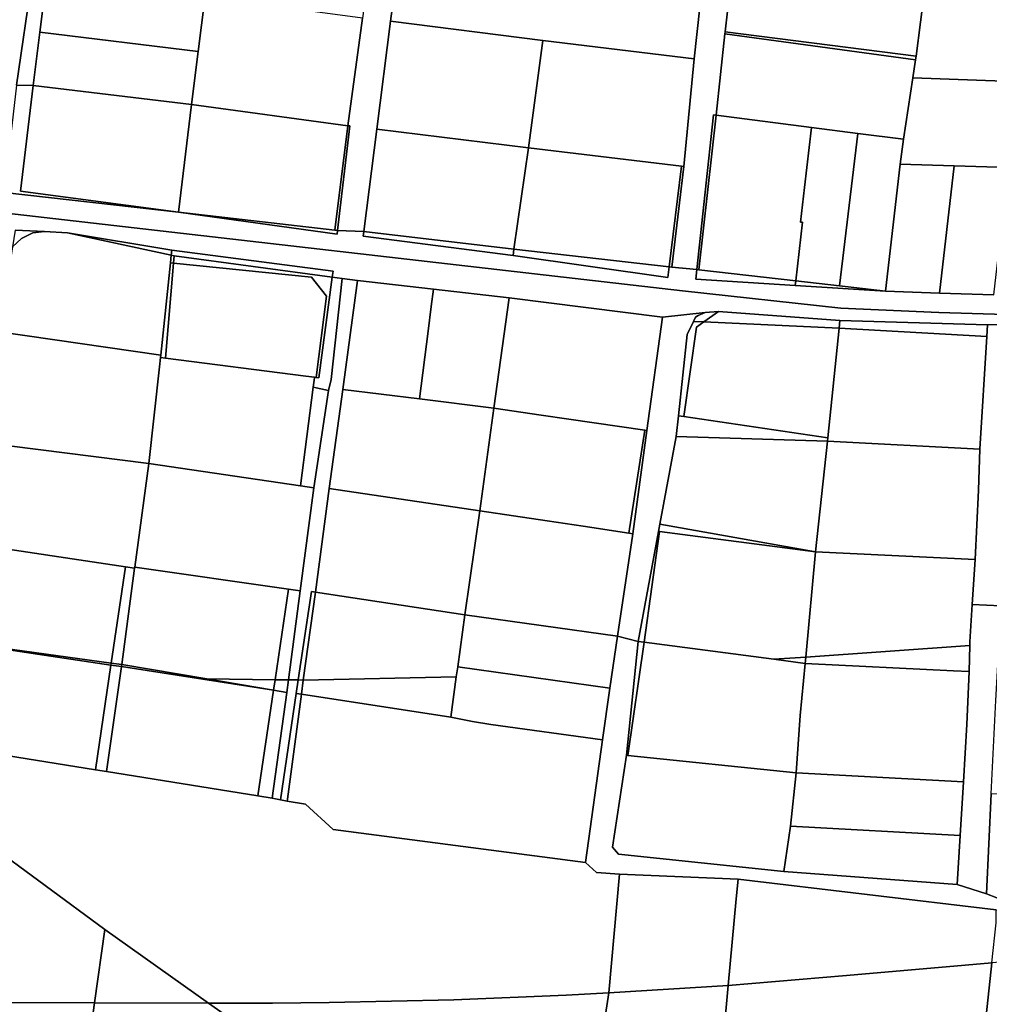
# Model space of a CAD drawing. Units: inches. Extents: x 7498623 to 7507093, y 5773790 to 5782372.
# Drawn here: x 7499715 to 7499994, y 5778323 to 5778606 of the extents above; entities that cross this region are included whole.
import ezdxf

# ---------------------------------------------------------------- set-up
doc = ezdxf.new("R2010")
doc.units = ezdxf.units.IN
doc.header["$MEASUREMENT"] = 0

msp = doc.modelspace()

# ---------------------------------------------------------------- linework, layer by layer
for points in [[(7499809.76, 5778575.88), (7499810.34, 5778575.8), (7499806.81, 5778545.76), (7499814.32, 5778545.48), (7499818.08, 5778574.86), (7499822.04, 5778605.93), (7499826.17, 5778636.49), (7499828.19, 5778651.88), (7499830.21, 5778667.26), (7499833.44, 5778697.64), (7499837.54, 5778728.38), (7499838.37, 5778728.27), (7499838.45, 5778728.89), (7499842.9, 5778762.47), (7499840, 5778762.78), (7499834.94, 5778763.46), (7499830.44, 5778729.58), (7499826.96, 5778698.91), (7499824.91, 5778683.42), (7499822.85, 5778667.92), (7499818.18, 5778637.51), (7499813.99, 5778606.86), (7499809.76, 5778575.88)], [(7499934.71, 5778748.88), (7499926.52, 5778754.28), (7499923.5, 5778718.5), (7499921.66, 5778701.1), (7499920.23, 5778687.67), (7499916.75, 5778656.82), (7499912.85, 5778625.8), (7499909.45, 5778595.12), (7499906.5, 5778564.16), (7499903.09, 5778535.14), (7499910.24, 5778534.46), (7499915.02, 5778579.04), (7499915.8, 5778578.94), (7499918.34, 5778602.3), (7499918.41, 5778602.91), (7499921.09, 5778626.76), (7499923.72, 5778650.58), (7499925.59, 5778667.77), (7499926.02, 5778671.77), (7499927.72, 5778687.47), (7499928.15, 5778691.45), (7499934.71, 5778748.88)], [(7499975.94, 5778615.56), (7499973.38, 5778595.92), (7499973.24, 5778594.86), (7499972.46, 5778589.69), (7500045.73, 5778586.94), (7500046.53, 5778614.42), (7500046.82, 5778640.17), (7499979.62, 5778641.43), (7499976.56, 5778619.86), (7499975.94, 5778615.56)], [(7499869.9, 5778631.01), (7499826.17, 5778636.49), (7499822.04, 5778605.93), (7499865.9, 5778600.42), (7499909.45, 5778595.12), (7499912.85, 5778625.8), (7499869.9, 5778631.01)], [(7499973.38, 5778595.92), (7499975.94, 5778615.56), (7499976.56, 5778619.86), (7499921.09, 5778626.76), (7499918.41, 5778602.91), (7499973.38, 5778595.92)], [(7499718.81, 5778618.54), (7499714.3, 5778587.51), (7499719.11, 5778587.5), (7499721.02, 5778602.77), (7499722.94, 5778618.04), (7499718.81, 5778618.54)], [(7499722.94, 5778618.04), (7499721.02, 5778602.77), (7499766.68, 5778597.23), (7499768.6, 5778612.5), (7499755.52, 5778614.09), (7499743.55, 5778615.54), (7499722.94, 5778618.04)], [(7499768.66, 5778612.99), (7499768.6, 5778612.5), (7499766.68, 5778597.23), (7499764.77, 5778581.96), (7499809.76, 5778575.88), (7499813.99, 5778606.86), (7499768.66, 5778612.99)], [(7499822.04, 5778605.93), (7499818.08, 5778574.86), (7499861.75, 5778569.52), (7499865.9, 5778600.42), (7499822.04, 5778605.93)], [(7499973.38, 5778595.92), (7499918.41, 5778602.91), (7499918.34, 5778602.3), (7499973.24, 5778594.86), (7499973.38, 5778595.92)], [(7499719.11, 5778587.5), (7499764.77, 5778581.96), (7499766.68, 5778597.23), (7499721.02, 5778602.77), (7499719.11, 5778587.5)], [(7499865.9, 5778600.42), (7499861.75, 5778569.52), (7499905.81, 5778564.24), (7499906.5, 5778564.16), (7499909.45, 5778595.12), (7499865.9, 5778600.42)], [(7499918.34, 5778602.3), (7499915.8, 5778578.94), (7499943.28, 5778575.41), (7499956.63, 5778573.68), (7499969.79, 5778571.98), (7499972.46, 5778589.69), (7499973.24, 5778594.86), (7499918.34, 5778602.3)], [(7499972.46, 5778589.69), (7499969.79, 5778571.98), (7499968.76, 5778564.81), (7499984.35, 5778564.32), (7499999.95, 5778563.83), (7500015.53, 5778563.33), (7500045, 5778562.4), (7500045.73, 5778586.94), (7499972.46, 5778589.69)], [(7499719.11, 5778587.5), (7499714.3, 5778587.51), (7499710.77, 5778556.65), (7499760.95, 5778551.03), (7499715.53, 5778557), (7499719.11, 5778587.5)], [(7499715.53, 5778557), (7499760.95, 5778551.03), (7499764.77, 5778581.96), (7499719.11, 5778587.5), (7499715.53, 5778557)], [(7499764.77, 5778581.96), (7499760.95, 5778551.03), (7499806, 5778545.79), (7499809.76, 5778575.88), (7499764.77, 5778581.96)], [(7499910.82, 5778534.4), (7499915.8, 5778578.94), (7499915.02, 5778579.04), (7499910.24, 5778534.46), (7499910.82, 5778534.4)], [(7499943.28, 5778575.41), (7499915.8, 5778578.94), (7499910.82, 5778534.4), (7499938.72, 5778531.22), (7499940.65, 5778548.11), (7499940.12, 5778548.17), (7499941.25, 5778558.1), (7499943.28, 5778575.41)], [(7499806.81, 5778545.76), (7499810.34, 5778575.8), (7499809.76, 5778575.88), (7499806, 5778545.79), (7499806.81, 5778545.76)], [(7499818.08, 5778574.86), (7499814.32, 5778545.48), (7499857.57, 5778540.32), (7499861.75, 5778569.52), (7499818.08, 5778574.86)], [(7499943.28, 5778575.41), (7499941.25, 5778558.1), (7499940.12, 5778548.17), (7499940.65, 5778548.11), (7499938.72, 5778531.22), (7499951.35, 5778529.77), (7499956.63, 5778573.68), (7499943.28, 5778575.41)], [(7499956.63, 5778573.68), (7499951.35, 5778529.77), (7499964.53, 5778528.28), (7499968.76, 5778564.81), (7499969.79, 5778571.98), (7499956.63, 5778573.68)], [(7499861.75, 5778569.52), (7499857.57, 5778540.32), (7499902.3, 5778535.24), (7499905.81, 5778564.24), (7499861.75, 5778569.52)], [(7499905.81, 5778564.24), (7499902.3, 5778535.24), (7499903.09, 5778535.14), (7499906.5, 5778564.16), (7499905.81, 5778564.24)], [(7499968.76, 5778564.81), (7499964.53, 5778528.28), (7499980.13, 5778527.72), (7499984.35, 5778564.32), (7499968.76, 5778564.81)], [(7499984.35, 5778564.32), (7499980.13, 5778527.72), (7499995.73, 5778527.17), (7499999.95, 5778563.83), (7499984.35, 5778564.32)], [(7499806, 5778545.79), (7499760.95, 5778551.03), (7499806.68, 5778544.66), (7499806.81, 5778545.76), (7499806, 5778545.79)], [(7499709.31, 5778516.6), (7499755.86, 5778509.8), (7499758.67, 5778536.44), (7499758.9, 5778538.58), (7499729.07, 5778545.06), (7499722.42, 5778545.39), (7499719.06, 5778545.05), (7499715.74, 5778543.39), (7499713.21, 5778541.06), (7499709.31, 5778516.6)], [(7499715.74, 5778543.39), (7499719.06, 5778545.05), (7499722.42, 5778545.39), (7499713.97, 5778545.82), (7499713.21, 5778541.06), (7499715.74, 5778543.39)], [(7499759.05, 5778540.03), (7499729.07, 5778545.06), (7499758.9, 5778538.58), (7499759.05, 5778540.03)], [(7499857.31, 5778538.54), (7499857.57, 5778540.32), (7499814.32, 5778545.48), (7499814.14, 5778544.11), (7499857.31, 5778538.54)], [(7499758.9, 5778538.58), (7499758.67, 5778536.44), (7499759.56, 5778536.34), (7499759.74, 5778538.47), (7499758.9, 5778538.58)], [(7499805.48, 5778534.06), (7499759.05, 5778540.03), (7499758.9, 5778538.58), (7499759.74, 5778538.47), (7499805.25, 5778532.31), (7499805.48, 5778534.06)], [(7499759.74, 5778538.47), (7499759.56, 5778536.34), (7499799.27, 5778532.27), (7499803.6, 5778526.79), (7499800.65, 5778503.44), (7499801.42, 5778503.34), (7499805.25, 5778532.31), (7499759.74, 5778538.47)], [(7499857.57, 5778540.32), (7499857.31, 5778538.54), (7499901.93, 5778532.18), (7499902.3, 5778535.24), (7499857.57, 5778540.32)], [(7499759.56, 5778536.34), (7499758.67, 5778536.44), (7499755.86, 5778509.8), (7499755.8, 5778509.21), (7499757.28, 5778509.02), (7499759.56, 5778536.34)], [(7499759.56, 5778536.34), (7499757.28, 5778509.02), (7499797.69, 5778503.82), (7499800.16, 5778503.5), (7499800.65, 5778503.44), (7499803.6, 5778526.79), (7499799.27, 5778532.27), (7499759.56, 5778536.34)], [(7499805.25, 5778532.31), (7499801.42, 5778503.34), (7499800.65, 5778503.44), (7499800.16, 5778503.5), (7499800.14, 5778503.34), (7499799.79, 5778500.66), (7499804.2, 5778499.64), (7499804.95, 5778502.83), (7499808.13, 5778531.9), (7499805.25, 5778532.31)], [(7499938.72, 5778531.22), (7499910.82, 5778534.4), (7499910.24, 5778534.46), (7499909.95, 5778531.71), (7499938.57, 5778529.91), (7499938.72, 5778531.22)], [(7499808.13, 5778531.9), (7499804.95, 5778502.83), (7499804.2, 5778499.64), (7499799.99, 5778471.7), (7499796.03, 5778441.98), (7499792.62, 5778416.4), (7499795.48, 5778416.37), (7499799.24, 5778441.8), (7499800.42, 5778441.63), (7499804.33, 5778471.45), (7499808.35, 5778499.97), (7499812.51, 5778531.32), (7499808.13, 5778531.9)], [(7499812.51, 5778531.32), (7499808.35, 5778499.97), (7499830.34, 5778497.26), (7499832.84, 5778516.76), (7499833.75, 5778523.86), (7499834.39, 5778528.84), (7499812.51, 5778531.32)], [(7499938.72, 5778531.22), (7499938.57, 5778529.91), (7499964.53, 5778528.28), (7499951.35, 5778529.77), (7499938.72, 5778531.22)], [(7499834.39, 5778528.84), (7499833.75, 5778523.86), (7499832.84, 5778516.76), (7499830.34, 5778497.26), (7499851.78, 5778494.6), (7499856.23, 5778526.38), (7499834.39, 5778528.84)], [(7499900.4, 5778520.78), (7499856.23, 5778526.38), (7499851.78, 5778494.6), (7499865.4, 5778492.56), (7499873.38, 5778491.4), (7499895.31, 5778488.29), (7499895.82, 5778488.21), (7499900.4, 5778520.78)], [(7499900.4, 5778520.78), (7499895.82, 5778488.21), (7499891.86, 5778458.41), (7499887.43, 5778428.93), (7499893.37, 5778427.47), (7499896.71, 5778445.58), (7499899.24, 5778459.12), (7499899.63, 5778461.21), (7499904.31, 5778486.46), (7499904.95, 5778492.37), (7499907.48, 5778515.83), (7499909.3, 5778519.58), (7499909.9, 5778520.81), (7499910.67, 5778521.27), (7499912.68, 5778522.17), (7499900.4, 5778520.78)], [(7499912.68, 5778522.17), (7499910.67, 5778521.27), (7499909.9, 5778520.81), (7499909.3, 5778519.58), (7499912.25, 5778519.44), (7499916.5, 5778522.45), (7499912.68, 5778522.17)], [(7499916.5, 5778522.45), (7499912.25, 5778519.44), (7499951.22, 5778517.66), (7499951.45, 5778519.84), (7499916.5, 5778522.45)], [(7499909.3, 5778519.58), (7499907.48, 5778515.83), (7499904.95, 5778492.37), (7499906.47, 5778492.15), (7499910.1, 5778517.92), (7499912.25, 5778519.44), (7499909.3, 5778519.58)], [(7499912.25, 5778519.44), (7499910.1, 5778517.92), (7499906.47, 5778492.15), (7499947.98, 5778486.1), (7499951.22, 5778517.66), (7499912.25, 5778519.44)], [(7499993.95, 5778518.6), (7499951.45, 5778519.84), (7499951.22, 5778517.66), (7499993.74, 5778515.21), (7499993.95, 5778518.6)], [(7499993.95, 5778518.6), (7499993.74, 5778515.21), (7499991.74, 5778482.78), (7499991.31, 5778470.98), (7499990.41, 5778451.04), (7499989.56, 5778438.12), (7499997.8, 5778437.7), (7499998.24, 5778451.37), (7499999.19, 5778464.84), (7499999.49, 5778469.57), (7500000.73, 5778500.44), (7500001.43, 5778508.39), (7500001.82, 5778518.69), (7499993.95, 5778518.6)], [(7499708.53, 5778511.74), (7499704.54, 5778484.75), (7499752.42, 5778478.71), (7499755.5, 5778506.53), (7499755.8, 5778509.21), (7499755.86, 5778509.8), (7499709.31, 5778516.6), (7499708.53, 5778511.74)], [(7499991.74, 5778482.78), (7499993.74, 5778515.21), (7499951.22, 5778517.66), (7499947.98, 5778486.1), (7499947.88, 5778485.14), (7499991.74, 5778482.78)], [(7499796.07, 5778472.28), (7499799.79, 5778500.66), (7499800.14, 5778503.34), (7499800.16, 5778503.5), (7499797.69, 5778503.82), (7499757.28, 5778509.02), (7499755.8, 5778509.21), (7499755.5, 5778506.53), (7499752.42, 5778478.71), (7499796.07, 5778472.28)], [(7499799.79, 5778500.66), (7499796.07, 5778472.28), (7499799.99, 5778471.7), (7499804.2, 5778499.64), (7499799.79, 5778500.66)], [(7499847.71, 5778465.09), (7499851.78, 5778494.6), (7499830.34, 5778497.26), (7499808.35, 5778499.97), (7499804.33, 5778471.45), (7499847.71, 5778465.09)], [(7499851.78, 5778494.6), (7499847.71, 5778465.09), (7499867.17, 5778462.18), (7499877.54, 5778460.61), (7499890.68, 5778458.59), (7499895.31, 5778488.29), (7499873.38, 5778491.4), (7499865.4, 5778492.56), (7499851.78, 5778494.6)], [(7499947.98, 5778486.1), (7499906.47, 5778492.15), (7499904.95, 5778492.37), (7499904.31, 5778486.46), (7499947.88, 5778485.14), (7499947.98, 5778486.1)], [(7499895.31, 5778488.29), (7499890.68, 5778458.59), (7499891.86, 5778458.41), (7499895.82, 5778488.21), (7499895.31, 5778488.29)], [(7499704.54, 5778484.75), (7499700.83, 5778459.74), (7499700.24, 5778455.76), (7499745.75, 5778448.94), (7499748.33, 5778448.55), (7499748.37, 5778448.86), (7499752.42, 5778478.71), (7499704.54, 5778484.75)], [(7499944.42, 5778453.21), (7499947.88, 5778485.14), (7499904.31, 5778486.46), (7499899.63, 5778461.21), (7499944.42, 5778453.21)], [(7499947.88, 5778485.14), (7499944.42, 5778453.21), (7499990.41, 5778451.04), (7499991.31, 5778470.98), (7499991.74, 5778482.78), (7499947.88, 5778485.14)], [(7499752.42, 5778478.71), (7499748.37, 5778448.86), (7499792.68, 5778442.47), (7499796.03, 5778441.98), (7499799.99, 5778471.7), (7499796.07, 5778472.28), (7499752.42, 5778478.71)], [(7499800.42, 5778441.63), (7499843.39, 5778435.09), (7499847.71, 5778465.09), (7499804.33, 5778471.45), (7499800.42, 5778441.63)], [(7499847.71, 5778465.09), (7499843.39, 5778435.09), (7499887.43, 5778428.93), (7499891.86, 5778458.41), (7499890.68, 5778458.59), (7499877.54, 5778460.61), (7499867.17, 5778462.18), (7499847.71, 5778465.09)], [(7499944.42, 5778453.21), (7499899.63, 5778461.21), (7499899.24, 5778459.12), (7499899.54, 5778459.08), (7499944.42, 5778453.21)], [(7499899.24, 5778459.12), (7499896.71, 5778445.58), (7499893.37, 5778427.47), (7499895.03, 5778427.25), (7499899.54, 5778459.08), (7499899.24, 5778459.12)], [(7499899.54, 5778459.08), (7499895.03, 5778427.25), (7499932.38, 5778422.31), (7499941.64, 5778422.93), (7499944.42, 5778453.21), (7499899.54, 5778459.08)], [(7499700.24, 5778455.76), (7499698.35, 5778442.99), (7499700.64, 5778426.83), (7499741.64, 5778421.21), (7499745.75, 5778448.94), (7499700.24, 5778455.76)], [(7499944.42, 5778453.21), (7499941.64, 5778422.93), (7499988.82, 5778426.29), (7499988.84, 5778427.33), (7499989.56, 5778438.12), (7499990.41, 5778451.04), (7499944.42, 5778453.21)], [(7499745.75, 5778448.94), (7499741.64, 5778421.21), (7499744.65, 5778420.8), (7499748.33, 5778448.55), (7499745.75, 5778448.94)], [(7499748.37, 5778448.86), (7499748.33, 5778448.55), (7499744.65, 5778420.8), (7499769.14, 5778416.67), (7499788.82, 5778416.45), (7499792.68, 5778442.47), (7499748.37, 5778448.86)], [(7499792.68, 5778442.47), (7499788.82, 5778416.45), (7499792.62, 5778416.4), (7499796.03, 5778441.98), (7499792.68, 5778442.47)], [(7499799.24, 5778441.8), (7499795.48, 5778416.37), (7499796.92, 5778416.35), (7499800.42, 5778441.63), (7499799.24, 5778441.8)], [(7499800.42, 5778441.63), (7499796.92, 5778416.35), (7499840.99, 5778417.27), (7499841.38, 5778420.15), (7499843.39, 5778435.09), (7499800.42, 5778441.63)], [(7499989.56, 5778438.12), (7499988.84, 5778427.33), (7499988.82, 5778426.29), (7499988.7, 5778418.85), (7499987.99, 5778403.52), (7499987.02, 5778387.03), (7499986.1, 5778371.65), (7499985.2, 5778357.52), (7499993.68, 5778354.85), (7499994.98, 5778383.64), (7499996.33, 5778410.46), (7499997.08, 5778424.14), (7499997.8, 5778437.7), (7499989.56, 5778438.12)], [(7499843.39, 5778435.09), (7499841.38, 5778420.15), (7499885.23, 5778414.01), (7499887.43, 5778428.93), (7499843.39, 5778435.09)], [(7499696.05, 5778427.46), (7499691.65, 5778397.78), (7499737.09, 5778390.51), (7499741.55, 5778420.65), (7499696.05, 5778427.46)], [(7499696.05, 5778427.46), (7499741.55, 5778420.65), (7499741.64, 5778421.21), (7499700.64, 5778426.83), (7499696.05, 5778427.46)], [(7499887.43, 5778428.93), (7499885.23, 5778414.01), (7499883.05, 5778399.16), (7499878.16, 5778363.87), (7499881.39, 5778360.96), (7499887.96, 5778360.48), (7499922.12, 5778359.02), (7499996.39, 5778350.22), (7500040.6, 5778347.65), (7500044.19, 5778350.89), (7499996.61, 5778353.69), (7499993.68, 5778354.85), (7499985.2, 5778357.52), (7499935.34, 5778361.28), (7499887.69, 5778366.19), (7499886, 5778368.21), (7499889.97, 5778394.68), (7499893.37, 5778427.47), (7499887.43, 5778428.93)], [(7499893.37, 5778427.47), (7499889.97, 5778394.68), (7499890.41, 5778394.63), (7499895.03, 5778427.25), (7499893.37, 5778427.47)], [(7499895.03, 5778427.25), (7499890.41, 5778394.63), (7499938.86, 5778389.61), (7499939.99, 5778406.16), (7499941.47, 5778421.11), (7499932.38, 5778422.31), (7499895.03, 5778427.25)], [(7499941.64, 5778422.93), (7499941.47, 5778421.11), (7499984.11, 5778419.02), (7499988.7, 5778418.85), (7499988.82, 5778426.29), (7499941.64, 5778422.93)], [(7499941.64, 5778422.93), (7499932.38, 5778422.31), (7499941.47, 5778421.11), (7499941.64, 5778422.93)], [(7499741.55, 5778420.65), (7499737.09, 5778390.51), (7499740.29, 5778390), (7499744.56, 5778420.2), (7499741.55, 5778420.65)], [(7499744.56, 5778420.2), (7499740.29, 5778390), (7499783.86, 5778383.01), (7499788.38, 5778413.39), (7499744.56, 5778420.2)], [(7499741.64, 5778421.21), (7499741.55, 5778420.65), (7499744.56, 5778420.2), (7499744.65, 5778420.8), (7499741.64, 5778421.21)], [(7499744.65, 5778420.8), (7499744.56, 5778420.2), (7499788.38, 5778413.39), (7499788.38, 5778413.44), (7499769.14, 5778416.67), (7499744.65, 5778420.8)], [(7499883.05, 5778399.16), (7499885.23, 5778414.01), (7499841.38, 5778420.15), (7499840.99, 5778417.27), (7499839.44, 5778405.65), (7499845.63, 5778404.4), (7499850.96, 5778403.52), (7499883.05, 5778399.16)], [(7499941.47, 5778421.11), (7499939.99, 5778406.16), (7499938.86, 5778389.61), (7499987.02, 5778387.03), (7499987.99, 5778403.52), (7499988.7, 5778418.85), (7499984.11, 5778419.02), (7499941.47, 5778421.11)], [(7499769.14, 5778416.67), (7499788.38, 5778413.44), (7499788.82, 5778416.45), (7499769.14, 5778416.67)], [(7499792.62, 5778416.4), (7499792.15, 5778412.8), (7499788, 5778382.34), (7499790.36, 5778381.87), (7499794.91, 5778412.51), (7499795.48, 5778416.37), (7499792.62, 5778416.4)], [(7499788.82, 5778416.45), (7499788.38, 5778413.44), (7499792.15, 5778412.8), (7499792.62, 5778416.4), (7499788.82, 5778416.45)], [(7499795.48, 5778416.37), (7499794.91, 5778412.51), (7499796.37, 5778412.29), (7499796.92, 5778416.35), (7499795.48, 5778416.37)], [(7499796.92, 5778416.35), (7499796.37, 5778412.29), (7499839.44, 5778405.65), (7499840.99, 5778417.27), (7499796.92, 5778416.35)], [(7499788.38, 5778413.44), (7499788.38, 5778413.39), (7499783.86, 5778383.01), (7499788, 5778382.34), (7499792.15, 5778412.8), (7499788.38, 5778413.44)], [(7499794.91, 5778412.51), (7499790.36, 5778381.87), (7499792.24, 5778381.49), (7499792.34, 5778382.04), (7499796.37, 5778412.29), (7499794.91, 5778412.51)], [(7499796.37, 5778412.29), (7499792.34, 5778382.04), (7499792.24, 5778381.49), (7499797.6, 5778380.62), (7499805.57, 5778373.38), (7499878.16, 5778363.87), (7499883.05, 5778399.16), (7499850.96, 5778403.52), (7499845.63, 5778404.4), (7499839.44, 5778405.65), (7499796.37, 5778412.29)], [(7499688.76, 5778382.4), (7499688.14, 5778382.53), (7499739.74, 5778344.6), (7499769.67, 5778323.38), (7499788.04, 5778323.36), (7499804.41, 5778323.52), (7499840.31, 5778324.36), (7499872.63, 5778325.66), (7499884.86, 5778326.29), (7499887.96, 5778360.48), (7499881.39, 5778360.96), (7499878.16, 5778363.87), (7499805.57, 5778373.38), (7499797.6, 5778380.62), (7499792.24, 5778381.49), (7499790.36, 5778381.87), (7499788, 5778382.34), (7499783.86, 5778383.01), (7499740.29, 5778390), (7499737.09, 5778390.51), (7499691.65, 5778397.78), (7499688.76, 5778382.4)], [(7499889.97, 5778394.68), (7499886, 5778368.21), (7499887.69, 5778366.19), (7499935.34, 5778361.28), (7499937.25, 5778374.34), (7499938.86, 5778389.61), (7499890.41, 5778394.63), (7499889.97, 5778394.68)], [(7499938.86, 5778389.61), (7499937.25, 5778374.34), (7499986.1, 5778371.65), (7499987.02, 5778387.03), (7499938.86, 5778389.61)], [(7499688.14, 5778382.53), (7499685.72, 5778379.45), (7499678.51, 5778326.04), (7499683.14, 5778326.02), (7499698.13, 5778323.5), (7499736.78, 5778323.44), (7499739.74, 5778344.6), (7499688.14, 5778382.53)], [(7499994.98, 5778383.64), (7499993.68, 5778354.85), (7499996.61, 5778353.69), (7500044.19, 5778350.89), (7500050.79, 5778356.87), (7500052.41, 5778356.84), (7500054.84, 5778356.81), (7500055.32, 5778380.99), (7499994.98, 5778383.64)], [(7499937.25, 5778374.34), (7499935.34, 5778361.28), (7499985.2, 5778357.52), (7499986.1, 5778371.65), (7499937.25, 5778374.34)], [(7499887.96, 5778360.48), (7499884.86, 5778326.29), (7499919.27, 5778328.48), (7499921.59, 5778353.36), (7499922.12, 5778359.02), (7499887.96, 5778360.48)], [(7499922.12, 5778359.02), (7499921.59, 5778353.36), (7499919.27, 5778328.48), (7499953.34, 5778331.27), (7499987.5, 5778334.25), (7499995.18, 5778334.92), (7499996.42, 5778346.5), (7499996.39, 5778350.22), (7499922.12, 5778359.02)], [(7499992.69, 5778311.63), (7500067.85, 5778318.25), (7500070.57, 5778339.92), (7500071.32, 5778345.87), (7500040.6, 5778347.65), (7500029.88, 5778337.96), (7499995.18, 5778334.92), (7499992.69, 5778311.63)], [(7499739.74, 5778344.6), (7499736.78, 5778323.44), (7499769.67, 5778323.38), (7499739.74, 5778344.6)], [(7499919.27, 5778328.48), (7499917.4, 5778308.29), (7499935.93, 5778309.67), (7499948.57, 5778310.75), (7499949.94, 5778310.87), (7499950.19, 5778307.88), (7499951, 5778307.95), (7499985.01, 5778310.94), (7499992.69, 5778311.63), (7499995.18, 5778334.92), (7499987.5, 5778334.25), (7499953.34, 5778331.27), (7499919.27, 5778328.48)], [(7499919.27, 5778328.48), (7499884.86, 5778326.29), (7499882.78, 5778312.6), (7499917.4, 5778308.29), (7499919.27, 5778328.48)], [(7499872.63, 5778325.66), (7499840.31, 5778324.36), (7499804.41, 5778323.52), (7499788.04, 5778323.36), (7499769.67, 5778323.38), (7499797.81, 5778303.45), (7499801.51, 5778303.48), (7499837.37, 5778304.25), (7499869.56, 5778305.49), (7499881.79, 5778306.09), (7499894.12, 5778306.85), (7499917.4, 5778308.29), (7499882.78, 5778312.6), (7499884.86, 5778326.29), (7499872.63, 5778325.66)], [(7499676.8, 5778308.38), (7499693.79, 5778303.45), (7499695.82, 5778303.45), (7499713.07, 5778303.46), (7499713.08, 5778305.96), (7499723.08, 5778305.94), (7499723.07, 5778303.44), (7499733.97, 5778303.42), (7499736.78, 5778323.44), (7499698.13, 5778323.5), (7499678.52, 5778324.85), (7499676.36, 5778308.55), (7499676.8, 5778308.38)], [(7499736.78, 5778323.44), (7499733.97, 5778303.42), (7499788.17, 5778303.36), (7499797.81, 5778303.45), (7499769.67, 5778323.38), (7499736.78, 5778323.44)]]:
    msp.add_lwpolyline(points, close=True)
for points in [[(7499714.3, 5778587.51), (7499718.81, 5778618.54)], [(7499995.73, 5778527.17), (7499980.13, 5778527.72), (7499964.53, 5778528.28), (7499938.57, 5778529.91), (7499909.95, 5778531.71), (7499910.24, 5778534.46), (7499903.09, 5778535.14), (7499902.3, 5778535.24), (7499901.93, 5778532.18), (7499857.31, 5778538.54), (7499814.14, 5778544.11), (7499814.32, 5778545.48), (7499806.81, 5778545.76), (7499806.68, 5778544.66), (7499760.95, 5778551.03), (7499710.77, 5778556.65)], [(7499705.53, 5778551.34), (7499906.12, 5778528.38), (7499951.72, 5778523.38), (7499979.92, 5778522.09), (7500104.71, 5778518.41)], [(7500104.71, 5778518.41), (7499979.92, 5778522.09), (7499951.72, 5778523.38), (7499906.12, 5778528.38), (7499906.12, 5778528.38), (7499705.53, 5778551.34)], [(7499713.97, 5778545.82), (7499722.42, 5778545.39), (7499729.07, 5778545.06), (7499759.05, 5778540.03), (7499805.48, 5778534.06), (7499805.25, 5778532.31), (7499808.13, 5778531.9), (7499812.51, 5778531.32), (7499834.39, 5778528.84), (7499856.23, 5778526.38), (7499900.4, 5778520.78), (7499912.68, 5778522.17), (7499916.5, 5778522.45), (7499951.45, 5778519.84), (7499993.95, 5778518.6), (7500001.82, 5778518.69)]]:
    msp.add_lwpolyline(points)

doc.saveas('drawing.dxf')
